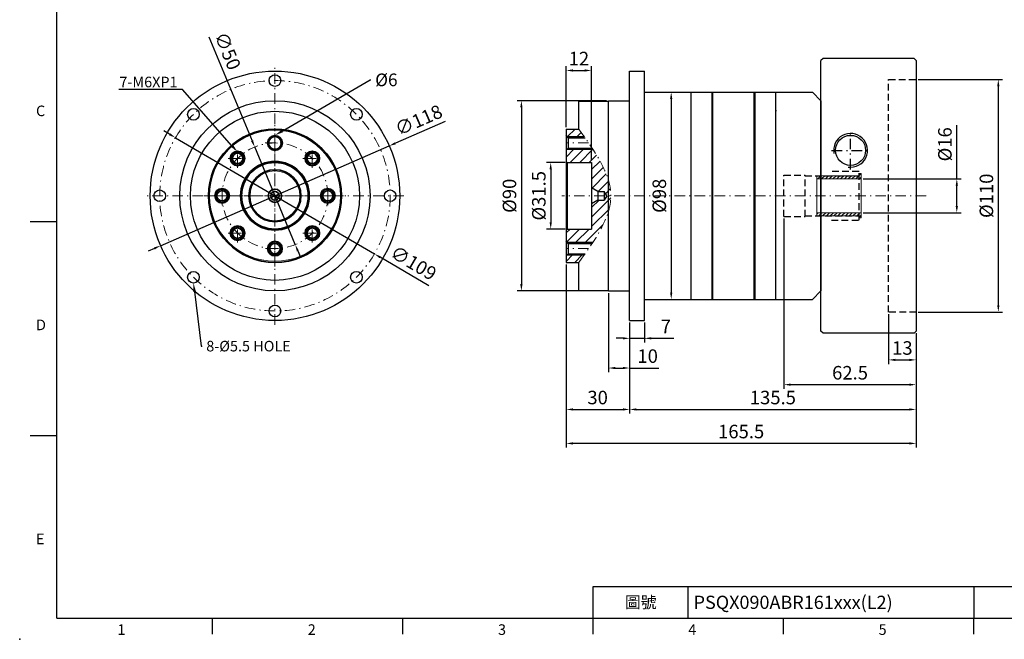
# Model space of a CAD drawing. Units: millimetres. Extents: x 0 to 1520, y 0 to 500.
# Drawn here: x 803 to 1269, y 0 to 293 of the extents above; entities that cross this region are included whole.
import ezdxf
from ezdxf import colors
from ezdxf.entities.mleader import LeaderData, LeaderLine
from ezdxf.enums import TextEntityAlignment as Align
from ezdxf.math import Vec2, Vec3

# ---------------------------------------------------------------- set-up
doc = ezdxf.new("R2010")
doc.units = ezdxf.units.MM
for name, pattern in [('CENTER2', [9.5, 5, -2, 0.5, -2]), ('DASHDOT', [18.5, 12, -3, 0.5, -3]), ('HIDDEN2', [4.7625, 3.175, -1.5875])]:
    doc.linetypes.add(name, pattern=pattern)
doc.layers.add('DIM', color=4, linetype='Continuous')
doc.layers.add('中心', color=3, linetype='CENTER2', lineweight=18)
doc.layers.add('標註', color=4, linetype='Continuous', lineweight=18)
doc.styles.add('ATTDEF', font='txt')
doc.styles.add('mytxt', font='txt.shx', dxfattribs={"bigfont": 'chineset.shx'})
doc.dimstyles.new('X1.6', dxfattribs={"dimscale": 1.6, "dimtxt": 4, "dimasz": 2, "dimexe": 1.25, "dimexo": 0.625, "dimgap": 1, "dimtad": 1, "dimdsep": 46, "dimtxsty": 'mytxt', "dimcen": 0, "dimclrd": 4, "dimclre": 4, "dimclrt": 4, "dimazin": 2, "dimtfac": 1, "dimtmove": 0, "dimatfit": 3, "dimfxl": 0, "dimarcsym": 0})

# ---------------------------------------------------------------- blocks, each defined once
blk = doc.blocks.new('*D22')
at = {"layer": 'Defpoints', "color": 0, "linetype": 'ByBlock'}
for p in [(913.97, 232.91), (933.15, 186.73)]:
    blk.add_point(p, dxfattribs=at)
at = {"layer": '標註', "color": 4, "linetype": 'ByBlock', "lineweight": -2}
for p, q in [((892.31, 285.06), (912.74, 235.86)), ((933.15, 186.73), (913.97, 232.91)), ((934.38, 183.78), (935.6, 180.82))]:
    blk.add_line(p, q, dxfattribs=at)
at = {"layer": '標註', "color": 4, "linetype": 'ByBlock'}
for points in [[(913.24, 236.07), (912.25, 235.66), (913.97, 232.91)], [(934.87, 183.98), (933.88, 183.57), (933.15, 186.73)]]:
    blk.add_solid(points, dxfattribs=at)
at = {"layer": '標註', "color": 4, "linetype": 'ByBlock', "insert": (900.43, 278.04), "char_height": 6.4, "attachment_point": 5, "rotation": 292.5521, "style": 'mytxt'}
blk.add_mtext('∅50', dxfattribs=at)
blk = doc.blocks.new('*D23')
at = {"layer": 'Defpoints', "color": 0, "linetype": 'ByBlock'}
for p in [(977.63, 233.42), (869.49, 186.22)]:
    blk.add_point(p, dxfattribs=at)
at = {"layer": '標註', "color": 4, "linetype": 'ByBlock', "lineweight": -2}
for p, q in [((1004.03, 244.94), (980.57, 234.7)), ((869.49, 186.22), (977.63, 233.42)), ((866.55, 184.94), (863.62, 183.66))]:
    blk.add_line(p, q, dxfattribs=at)
at = {"layer": '標註', "color": 4, "linetype": 'ByBlock'}
for points in [[(980.35, 235.19), (980.78, 234.21), (977.63, 233.42)], [(866.34, 185.43), (866.77, 184.45), (869.49, 186.22)]]:
    blk.add_solid(points, dxfattribs=at)
at = {"layer": '標註', "color": 4, "linetype": 'ByBlock', "insert": (991.84, 244.86), "char_height": 6.4, "attachment_point": 5, "rotation": 23.5793, "style": 'mytxt'}
blk.add_mtext('∅118', dxfattribs=at)
blk = doc.blocks.new('*D24')
at = {"layer": 'Defpoints', "color": 0, "linetype": 'ByBlock'}
for p in [(876.5, 237.31), (970.62, 182.32)]:
    blk.add_point(p, dxfattribs=at)
at = {"layer": '標註', "color": 4, "linetype": 'ByBlock', "lineweight": -2}
for p, q in [((873.74, 238.93), (870.98, 240.54)), ((876.5, 237.31), (970.62, 182.32)), ((996.4, 167.26), (973.38, 180.71))]:
    blk.add_line(p, q, dxfattribs=at)
at = {"layer": '標註', "color": 4, "linetype": 'ByBlock'}
for points in [[(874.01, 239.39), (873.47, 238.47), (876.5, 237.31)], [(973.65, 181.17), (973.11, 180.25), (970.62, 182.32)]]:
    blk.add_solid(points, dxfattribs=at)
at = {"layer": '標註', "color": 4, "linetype": 'ByBlock', "insert": (988.69, 177.32), "char_height": 6.4, "attachment_point": 5, "rotation": 329.7031, "style": 'mytxt'}
blk.add_mtext('∅109', dxfattribs=at)
blk = doc.blocks.new('*D25')
at = {"layer": 'Defpoints', "color": 0, "linetype": 'ByBlock'}
for p in [(1061.82, 225.57), (1053.99, 194.07), (1061.82, 194.07)]:
    blk.add_point(p, dxfattribs=at)
at = {"layer": '標註', "color": 4, "linetype": 'ByBlock', "lineweight": -2}
for p, q in [((1060.82, 225.57), (1051.99, 225.57)), ((1053.99, 222.37), (1053.99, 197.27)), ((1060.82, 194.07), (1051.99, 194.07))]:
    blk.add_line(p, q, dxfattribs=at)
at = {"layer": '標註', "color": 4, "linetype": 'ByBlock'}
for points in [[(1053.46, 222.37), (1054.53, 222.37), (1053.99, 225.57)], [(1053.46, 197.27), (1054.53, 197.27), (1053.99, 194.07)]]:
    blk.add_solid(points, dxfattribs=at)
at = {"layer": '標註', "color": 4, "linetype": 'ByBlock', "insert": (1049.19, 209.82), "char_height": 6.4, "attachment_point": 5, "rotation": 90, "style": 'mytxt'}
blk.add_mtext('%%C31.5', dxfattribs=at)
blk = doc.blocks.new('*D26')
at = {"layer": 'Defpoints', "color": 0, "linetype": 'ByBlock'}
for p in [(1081.32, 254.82), (1040.12, 164.82), (1081.32, 164.82)]:
    blk.add_point(p, dxfattribs=at)
at = {"layer": '標註', "color": 4, "linetype": 'ByBlock', "lineweight": -2}
for p, q in [((1080.32, 254.82), (1038.12, 254.82)), ((1040.12, 251.62), (1040.12, 168.02)), ((1080.32, 164.82), (1038.12, 164.82))]:
    blk.add_line(p, q, dxfattribs=at)
at = {"layer": '標註', "color": 4, "linetype": 'ByBlock'}
for points in [[(1039.59, 251.62), (1040.65, 251.62), (1040.12, 254.82)], [(1039.59, 168.02), (1040.65, 168.02), (1040.12, 164.82)]]:
    blk.add_solid(points, dxfattribs=at)
at = {"layer": '標註', "color": 4, "linetype": 'ByBlock', "insert": (1035.32, 209.82), "char_height": 6.4, "attachment_point": 5, "rotation": 90, "style": 'mytxt'}
blk.add_mtext('%%C90', dxfattribs=at)
blk = doc.blocks.new('*D27')
at = {"layer": 'Defpoints', "color": 0, "linetype": 'ByBlock'}
for p in [(1109.32, 258.82), (1109.32, 160.82), (1110.98, 160.82)]:
    blk.add_point(p, dxfattribs=at)
at = {"layer": '標註', "color": 4, "linetype": 'ByBlock', "lineweight": -2}
for p, q in [((1110.32, 258.82), (1112.98, 258.82)), ((1110.98, 255.62), (1110.98, 164.02)), ((1110.32, 160.82), (1112.98, 160.82))]:
    blk.add_line(p, q, dxfattribs=at)
at = {"layer": '標註', "color": 4, "linetype": 'ByBlock'}
for points in [[(1110.45, 255.62), (1111.51, 255.62), (1110.98, 258.82)], [(1110.45, 164.02), (1111.51, 164.02), (1110.98, 160.82)]]:
    blk.add_solid(points, dxfattribs=at)
at = {"layer": '標註', "color": 4, "linetype": 'ByBlock', "insert": (1106.18, 209.82), "char_height": 6.4, "attachment_point": 5, "rotation": 90, "style": 'mytxt'}
blk.add_mtext('%%C98', dxfattribs=at)
blk = doc.blocks.new('*D28')
at = {"layer": 'Defpoints', "color": 0, "linetype": 'ByBlock'}
for p in [(1073.32, 269.11), (1061.32, 241.32), (1073.32, 225.57)]:
    blk.add_point(p, dxfattribs=at)
at = {"layer": '標註', "color": 4, "linetype": 'ByBlock', "lineweight": -2}
for p, q in [((1061.32, 242.32), (1061.32, 271.11)), ((1073.32, 226.57), (1073.32, 271.11)), ((1064.52, 269.11), (1070.12, 269.11))]:
    blk.add_line(p, q, dxfattribs=at)
at = {"layer": '標註', "color": 4, "linetype": 'ByBlock'}
for points in [[(1064.52, 269.64), (1064.52, 268.57), (1061.32, 269.11)], [(1070.12, 269.64), (1070.12, 268.57), (1073.32, 269.11)]]:
    blk.add_solid(points, dxfattribs=at)
at = {"layer": '標註', "color": 4, "linetype": 'ByBlock', "insert": (1067.32, 273.91), "char_height": 6.4, "attachment_point": 5, "style": 'mytxt'}
blk.add_mtext('12', dxfattribs=at)
blk = doc.blocks.new('*D29')
at = {"layer": 'Defpoints', "color": 0, "linetype": 'ByBlock'}
for p in [(1061.32, 178.32), (1091.32, 150.82), (1091.32, 108.75)]:
    blk.add_point(p, dxfattribs=at)
at = {"layer": '標註', "color": 4, "linetype": 'ByBlock', "lineweight": -2}
for p, q in [((1061.32, 177.32), (1061.32, 106.75)), ((1091.32, 149.82), (1091.32, 106.75)), ((1064.52, 108.75), (1088.12, 108.75))]:
    blk.add_line(p, q, dxfattribs=at)
at = {"layer": '標註', "color": 4, "linetype": 'ByBlock'}
for points in [[(1064.52, 109.28), (1064.52, 108.21), (1061.32, 108.75)], [(1088.12, 109.28), (1088.12, 108.21), (1091.32, 108.75)]]:
    blk.add_solid(points, dxfattribs=at)
at = {"layer": '標註', "color": 4, "linetype": 'ByBlock', "insert": (1076.18, 113.55), "char_height": 6.4, "attachment_point": 5, "style": 'mytxt'}
blk.add_mtext('30', dxfattribs=at)
blk = doc.blocks.new('*D30')
at = {"layer": 'Defpoints', "color": 0, "linetype": 'ByBlock'}
for p in [(1091.32, 150.82), (1098.32, 150.82), (1098.32, 142.39)]:
    blk.add_point(p, dxfattribs=at)
at = {"layer": '標註', "color": 4, "linetype": 'ByBlock', "lineweight": -2}
for p, q in [((1091.32, 149.82), (1091.32, 140.39)), ((1098.32, 149.82), (1098.32, 140.39)), ((1088.12, 142.39), (1084.92, 142.39)), ((1091.32, 142.39), (1098.32, 142.39)), ((1101.52, 142.39), (1112.19, 142.39))]:
    blk.add_line(p, q, dxfattribs=at)
at = {"layer": '標註', "color": 4, "linetype": 'ByBlock'}
for points in [[(1088.12, 142.93), (1088.12, 141.86), (1091.32, 142.39)], [(1101.52, 142.93), (1101.52, 141.86), (1098.32, 142.39)]]:
    blk.add_solid(points, dxfattribs=at)
at = {"layer": '標註', "color": 4, "linetype": 'ByBlock', "insert": (1108.45, 147.19), "char_height": 6.4, "attachment_point": 5, "style": 'mytxt'}
blk.add_mtext('7', dxfattribs=at)
blk = doc.blocks.new('*D31')
at = {"layer": 'Defpoints', "color": 0, "linetype": 'ByBlock'}
for p in [(1081.32, 164.82), (1091.32, 150.82), (1091.32, 128.34)]:
    blk.add_point(p, dxfattribs=at)
at = {"layer": '標註', "color": 4, "linetype": 'ByBlock', "lineweight": -2}
for p, q in [((1081.32, 163.82), (1081.32, 126.34)), ((1091.32, 149.82), (1091.32, 126.34)), ((1084.52, 128.34), (1088.12, 128.34)), ((1091.32, 128.34), (1105.19, 128.34))]:
    blk.add_line(p, q, dxfattribs=at)
at = {"layer": '標註', "color": 4, "linetype": 'ByBlock'}
for points in [[(1084.52, 128.88), (1084.52, 127.81), (1081.32, 128.34)], [(1088.12, 128.88), (1088.12, 127.81), (1091.32, 128.34)]]:
    blk.add_solid(points, dxfattribs=at)
at = {"layer": '標註', "color": 4, "linetype": 'ByBlock', "insert": (1099.85, 133.14), "char_height": 6.4, "attachment_point": 5, "style": 'mytxt'}
blk.add_mtext('10', dxfattribs=at)
blk = doc.blocks.new('*D32')
at = {"layer": 'Defpoints', "color": 0, "linetype": 'ByBlock'}
for p in [(1213.82, 154.82), (1226.82, 145.82), (1226.82, 132.19)]:
    blk.add_point(p, dxfattribs=at)
at = {"layer": '標註', "color": 4, "linetype": 'ByBlock', "lineweight": -2}
for p, q in [((1213.82, 153.82), (1213.82, 130.19)), ((1226.82, 144.82), (1226.82, 130.19)), ((1217.02, 132.19), (1223.62, 132.19))]:
    blk.add_line(p, q, dxfattribs=at)
at = {"layer": '標註', "color": 4, "linetype": 'ByBlock'}
for points in [[(1217.02, 132.72), (1217.02, 131.65), (1213.82, 132.19)], [(1223.62, 132.72), (1223.62, 131.65), (1226.82, 132.19)]]:
    blk.add_solid(points, dxfattribs=at)
at = {"layer": '標註', "color": 4, "linetype": 'ByBlock', "insert": (1220.32, 136.99), "char_height": 6.4, "attachment_point": 5, "style": 'mytxt'}
blk.add_mtext('13', dxfattribs=at)
blk = doc.blocks.new('*D33')
at = {"layer": 'Defpoints', "color": 0, "linetype": 'ByBlock'}
for p in [(1164.32, 200.07), (1226.82, 145.82), (1226.82, 120.47)]:
    blk.add_point(p, dxfattribs=at)
at = {"layer": '標註', "color": 4, "linetype": 'ByBlock', "lineweight": -2}
for p, q in [((1164.32, 199.07), (1164.32, 118.47)), ((1226.82, 144.82), (1226.82, 118.47)), ((1167.52, 120.47), (1223.62, 120.47))]:
    blk.add_line(p, q, dxfattribs=at)
at = {"layer": '標註', "color": 4, "linetype": 'ByBlock'}
for points in [[(1167.52, 121), (1167.52, 119.93), (1164.32, 120.47)], [(1223.62, 121), (1223.62, 119.93), (1226.82, 120.47)]]:
    blk.add_solid(points, dxfattribs=at)
at = {"layer": '標註', "color": 4, "linetype": 'ByBlock', "insert": (1195.57, 125.27), "char_height": 6.4, "attachment_point": 5, "style": 'mytxt'}
blk.add_mtext('62.5', dxfattribs=at)
blk = doc.blocks.new('*D34')
at = {"layer": 'Defpoints', "color": 0, "linetype": 'ByBlock'}
for p in [(1091.32, 150.82), (1226.82, 145.82), (1226.82, 108.75)]:
    blk.add_point(p, dxfattribs=at)
at = {"layer": '標註', "color": 4, "linetype": 'ByBlock', "lineweight": -2}
for p, q in [((1091.32, 149.82), (1091.32, 106.75)), ((1226.82, 144.82), (1226.82, 106.75)), ((1094.52, 108.75), (1223.62, 108.75))]:
    blk.add_line(p, q, dxfattribs=at)
at = {"layer": '標註', "color": 4, "linetype": 'ByBlock'}
for points in [[(1094.52, 109.28), (1094.52, 108.21), (1091.32, 108.75)], [(1223.62, 109.28), (1223.62, 108.21), (1226.82, 108.75)]]:
    blk.add_solid(points, dxfattribs=at)
at = {"layer": '標註', "color": 4, "linetype": 'ByBlock', "insert": (1159.07, 113.55), "char_height": 6.4, "attachment_point": 5, "style": 'mytxt'}
blk.add_mtext('135.5', dxfattribs=at)
blk = doc.blocks.new('*D35')
at = {"layer": 'Defpoints', "color": 0, "linetype": 'ByBlock'}
for p in [(1061.32, 178.32), (1226.82, 145.82), (1061.32, 92.67)]:
    blk.add_point(p, dxfattribs=at)
at = {"layer": '標註', "color": 4, "linetype": 'ByBlock', "lineweight": -2}
for p, q in [((1061.32, 177.32), (1061.32, 90.67)), ((1226.82, 144.82), (1226.82, 90.67)), ((1223.62, 92.67), (1064.52, 92.67))]:
    blk.add_line(p, q, dxfattribs=at)
at = {"layer": '標註', "color": 4, "linetype": 'ByBlock'}
for points in [[(1064.52, 93.2), (1064.52, 92.14), (1061.32, 92.67)], [(1223.62, 93.2), (1223.62, 92.14), (1226.82, 92.67)]]:
    blk.add_solid(points, dxfattribs=at)
at = {"layer": '標註', "color": 4, "linetype": 'ByBlock', "insert": (1144.07, 97.47), "char_height": 6.4, "attachment_point": 5, "style": 'mytxt'}
blk.add_mtext('165.5', dxfattribs=at)
blk = doc.blocks.new('*D21')
at = {"layer": 'Defpoints', "color": 0, "linetype": 'ByBlock'}
for p in [(1200.82, 217.82), (1200.82, 201.82), (1246.06, 201.82)]:
    blk.add_point(p, dxfattribs=at)
at = {"layer": '標註', "color": 4, "linetype": 'ByBlock', "lineweight": -2}
for p, q in [((1246.06, 217.82), (1246.06, 243.24)), ((1201.82, 217.82), (1248.06, 217.82)), ((1246.06, 205.02), (1246.06, 214.62)), ((1201.82, 201.82), (1248.06, 201.82))]:
    blk.add_line(p, q, dxfattribs=at)
at = {"layer": '標註', "color": 4, "linetype": 'ByBlock'}
for points in [[(1245.53, 214.62), (1246.6, 214.62), (1246.06, 217.82)], [(1245.53, 205.02), (1246.6, 205.02), (1246.06, 201.82)]]:
    blk.add_solid(points, dxfattribs=at)
at = {"layer": '標註', "color": 4, "linetype": 'ByBlock', "insert": (1241.26, 234.17), "char_height": 6.4, "attachment_point": 5, "rotation": 90, "style": 'mytxt'}
blk.add_mtext('%%C16', dxfattribs=at)
blk = doc.blocks.new('*D36')
at = {"layer": 'Defpoints', "color": 0, "linetype": 'ByBlock'}
for p in [(1226.82, 264.82), (1226.82, 154.82), (1265.7, 154.82)]:
    blk.add_point(p, dxfattribs=at)
at = {"layer": '標註', "color": 4, "linetype": 'ByBlock', "lineweight": -2}
for p, q in [((1227.82, 264.82), (1267.7, 264.82)), ((1265.7, 261.62), (1265.7, 158.02)), ((1227.82, 154.82), (1267.7, 154.82))]:
    blk.add_line(p, q, dxfattribs=at)
at = {"layer": '標註', "color": 4, "linetype": 'ByBlock'}
for points in [[(1265.17, 261.62), (1266.23, 261.62), (1265.7, 264.82)], [(1265.17, 158.02), (1266.23, 158.02), (1265.7, 154.82)]]:
    blk.add_solid(points, dxfattribs=at)
at = {"layer": '標註', "color": 4, "linetype": 'ByBlock', "insert": (1260.9, 209.82), "char_height": 6.4, "attachment_point": 5, "rotation": 90, "style": 'mytxt'}
blk.add_mtext('%%C110', dxfattribs=at)
blk = doc.blocks.new('19-16')
at = {"layer": '標註'}
h = blk.add_hatch(dxfattribs=at)
h.set_pattern_fill('ANSI31', scale=0.4, angle=180)
h.set_pattern_definition([(225, (1370.5513, 2459.1443), (0.8980256, -0.8980256), [])])
h.paths.add_polyline_path([(981.61, 364.11), (981.61, 363.11), (982.61, 363.11), (982.61, 365.61), (961.61, 365.61), (961.61, 364.11)])
h.paths.add_polyline_path([(961.61, 383.11), (961.61, 381.61), (982.61, 381.61), (982.61, 384.11), (981.61, 384.11), (981.61, 383.11)])
at = {"layer": '標註', "color": 7}
for p, q in [((981.61, 383.11), (961.61, 383.11)), ((961.61, 364.11), (961.61, 383.11)), ((982.61, 384.11), (981.61, 384.11)), ((981.61, 383.11), (981.61, 384.11)), ((982.61, 363.11), (982.61, 384.11)), ((982.61, 381.61), (961.61, 381.61)), ((982.61, 365.61), (961.61, 365.61)), ((981.61, 364.11), (961.61, 364.11)), ((981.61, 363.11), (981.61, 364.11)), ((982.61, 363.11), (981.61, 363.11))]:
    blk.add_line(p, q, dxfattribs=at)
blk = doc.blocks.new('GJA420')
at = {"color": 0}
for p, q in [((0, 0), (0, 192)), ((0, 75), (-5, 75)), ((0, 34.5), (-5, 34.5)), ((101.5, 6), (275, 6)), ((101.5, 0), (101.5, 6)), ((119.5, 0), (119.5, 6)), ((173.5, 6), (173.5, 0)), ((173.5, 6), (173.5, 0)), ((0, 0), (275, 0)), ((29.5, -3), (29.5, 0)), ((65.5, -3), (65.5, 0)), ((101.5, -3), (101.5, 0)), ((137.5, -3), (137.5, 0)), ((173.5, -3), (173.5, 0))]:
    blk.add_line(p, q, dxfattribs=at)
blk.add_point((-7, -4), dxfattribs=at)
for s, p in [('C', (-3.91, 95)), ('D', (-3.91, 54.5)), ('E', (-3.91, 14)), ('1', (11.5, -3.16)), ('2', (47.5, -3.16)), ('3', (83.5, -3.16)), ('4', (119.5, -3.16)), ('5', (155.5, -3.16))]:
    blk.add_text(s, height=2, dxfattribs=at).set_placement(p)
at = {"color": 0, "insert": (110.5, 3), "char_height": 2.2, "width": 7, "attachment_point": 5}
blk.add_mtext('\\f標楷體|b0|i0|c136|p65;圖號', dxfattribs=at)
at = {"color": 4, "style": 'ATTDEF'}
blk.add_attdef('料號', text='', height=2.5, dxfattribs=at).set_placement((120.5, 3), align=Align.MIDDLE_LEFT)
for tag, p in [('比例', (200.5, 3)), ('版本', (236.5, 3))]:
    blk.add_attdef(tag, text='', height=2.5, dxfattribs=at).set_placement(p, align=Align.MIDDLE_CENTER)

msp = doc.modelspace()

# ---------------------------------------------------------------- hatches: boundary and pattern name
at = {"layer": 'DIM'}
h = msp.add_hatch(dxfattribs=at)
h.set_pattern_fill('ANSI31', color=256, angle=180)
h.set_pattern_definition([(225, (1182.8413, 403.5642), (2.245064, -2.245064), [])])
h.paths.add_polyline_path([(1089.605, 233.37), (1093.938, 233.37), (1093.938, 230.37), (1089.605, 230.37)], flags=24)
h.paths.add_polyline_path([(1098.958, 233.37), (1105.291, 233.37), (1105.291, 230.37), (1098.958, 230.37)], flags=24)
h.paths.add_polyline_path([(1067.83, 240.611), (1067.321, 241.319), (1061.321, 241.319), (1061.321, 238.277), (1061.78, 237.819), (1069.828, 237.819), (1069.352, 238.487), (1068.846, 239.195), (1068.339, 239.903)])
h.paths.add_polyline_path([(1082.42, 209.819), (1082.42, 210.173), (1082.397, 210.88), (1082.353, 211.588), (1082.286, 212.296), (1082.199, 213.004), (1082.091, 213.712), (1081.963, 214.42), (1081.816, 215.128), (1081.649, 215.835), (1081.464, 216.543), (1081.261, 217.251), (1081.04, 217.959), (1080.803, 218.667), (1080.549, 219.375), (1080.279, 220.083), (1079.994, 220.791), (1079.693, 221.498), (1079.379, 222.206), (1079.05, 222.914), (1078.708, 223.622), (1078.354, 224.33), (1077.987, 225.038), (1077.608, 225.746), (1077.218, 226.453), (1076.817, 227.161), (1076.405, 227.869), (1075.984, 228.577), (1075.554, 229.285), (1075.115, 229.993), (1074.668, 230.701), (1074.213, 231.409), (1073.945, 231.819), (1061.78, 231.819), (1061.321, 231.36), (1061.321, 226.069), (1061.821, 225.569), (1073.321, 225.569), (1073.321, 213.551), (1076.321, 211.819), (1079.321, 211.819), (1080.476, 209.819)])
h.paths.add_polyline_path([(1073.945, 187.819), (1074.213, 188.229), (1074.668, 188.937), (1075.115, 189.644), (1075.554, 190.352), (1075.984, 191.06), (1076.405, 191.768), (1076.817, 192.476), (1077.218, 193.184), (1077.608, 193.892), (1077.987, 194.6), (1078.354, 195.307), (1078.708, 196.015), (1079.05, 196.723), (1079.379, 197.431), (1079.693, 198.139), (1079.994, 198.847), (1080.279, 199.555), (1080.549, 200.262), (1080.803, 200.97), (1081.04, 201.678), (1081.261, 202.386), (1081.464, 203.094), (1081.649, 203.802), (1081.816, 204.51), (1081.963, 205.218), (1082.091, 205.925), (1082.199, 206.633), (1082.286, 207.341), (1082.353, 208.049), (1082.397, 208.757), (1082.42, 209.465), (1082.42, 209.819), (1080.476, 209.819), (1079.321, 207.819), (1076.321, 207.819), (1073.321, 206.087), (1073.321, 194.069), (1061.821, 194.069), (1061.321, 193.569), (1061.321, 188.277), (1061.78, 187.819)])
h.paths.add_polyline_path([(1069.352, 181.15), (1069.828, 181.819), (1061.78, 181.819), (1061.321, 181.36), (1061.321, 178.319), (1067.321, 178.319), (1067.83, 179.027), (1068.339, 179.734), (1068.846, 180.442)])

# ---------------------------------------------------------------- linework, layer by layer
at = {"color": 0, "linetype": 'Continuous'}
for p, q in [((1182.821, 274.819), (1181.821, 273.819)), ((1225.821, 274.819), (1182.821, 274.819)), ((1226.821, 273.819), (1225.821, 274.819)), ((1181.821, 145.819), (1181.821, 273.819)), ((1226.821, 273.819), (1226.821, 145.819)), ((1181.821, 165.819), (1181.821, 253.819)), ((1182.821, 144.819), (1181.821, 145.819)), ((1225.821, 144.819), (1182.821, 144.819)), ((1226.821, 145.819), (1225.821, 144.819))]:
    msp.add_line(p, q, dxfattribs=at)
at = {"color": 0, "lineweight": 25}
for p, q in [((1091.321, 150.819), (1091.321, 268.819)), ((1091.321, 268.819), (1098.321, 268.819)), ((1098.321, 150.819), (1098.321, 268.819)), ((1098.321, 258.819), (1120.321, 258.819)), ((1120.321, 258.819), (1120.321, 160.819)), ((1120.321, 258.819), (1160.321, 258.819)), ((1130.121, 258.819), (1130.121, 160.819)), ((1130.521, 258.819), (1130.521, 160.819)), ((1150.121, 258.819), (1150.121, 160.819)), ((1150.521, 258.819), (1150.521, 160.819)), ((1160.321, 258.819), (1160.321, 160.819)), ((1160.321, 258.819), (1177.821, 258.819)), ((1181.821, 254.819), (1177.821, 258.819)), ((1067.321, 241.319), (1067.321, 254.569)), ((1067.321, 254.569), (1081.321, 254.569)), ((1081.321, 164.819), (1081.321, 254.819)), ((1081.321, 254.819), (1091.321, 254.819)), ((1061.321, 241.319), (1061.321, 178.319)), ((1061.321, 241.319), (1067.321, 241.319)), ((1062.321, 237.277), (1061.321, 238.277)), ((1062.321, 237.277), (1062.321, 233.64)), ((1062.321, 237.277), (1070.212, 237.277)), ((1062.321, 233.64), (1062.321, 232.36)), ((1062.321, 232.36), (1061.321, 231.36)), ((1062.321, 232.36), (1073.59, 232.36)), ((1061.821, 225.569), (1061.321, 226.069)), ((1061.821, 225.569), (1061.821, 194.069)), ((1061.821, 225.569), (1073.321, 225.569)), ((1073.321, 225.569), (1073.321, 222.119)), ((1073.321, 222.119), (1073.321, 197.519)), ((1076.321, 211.819), (1073.321, 213.551)), ((1076.321, 211.819), (1076.321, 207.819)), ((1076.321, 211.819), (1079.321, 211.819)), ((1079.321, 211.819), (1079.321, 207.819)), ((1080.476, 209.819), (1079.321, 211.819)), ((1080.476, 209.819), (1079.321, 207.819)), ((1076.321, 207.819), (1073.321, 206.087)), ((1076.321, 207.819), (1079.321, 207.819)), ((1073.321, 197.519), (1073.321, 194.069)), ((1061.821, 194.069), (1061.321, 193.569)), ((1061.821, 194.069), (1073.321, 194.069)), ((1062.321, 187.277), (1061.321, 188.277)), ((1062.321, 187.277), (1062.321, 183.64)), ((1062.321, 187.277), (1073.59, 187.277)), ((1062.321, 182.36), (1061.321, 181.36)), ((1062.321, 183.64), (1062.321, 182.36)), ((1062.321, 182.36), (1070.212, 182.36)), ((1061.321, 178.319), (1067.321, 178.319)), ((1067.321, 165.069), (1067.321, 178.319)), ((1067.321, 165.069), (1081.321, 165.069)), ((1081.321, 164.819), (1091.321, 164.819)), ((1181.821, 164.819), (1177.821, 160.819)), ((1098.321, 160.819), (1120.321, 160.819)), ((1120.321, 160.819), (1160.321, 160.819)), ((1160.321, 160.819), (1177.821, 160.819)), ((1091.321, 150.819), (1098.321, 150.819))]:
    msp.add_line(p, q, dxfattribs=at)
at = {"color": 1, "linetype": 'HIDDEN2'}
for p, q in [((1213.821, 154.819), (1213.821, 264.819)), ((1213.821, 264.819), (1226.821, 264.819)), ((1164.321, 219.569), (1174.321, 219.569)), ((1164.321, 200.069), (1164.321, 219.569)), ((1174.321, 200.069), (1174.321, 219.569)), ((1174.321, 219.319), (1199.821, 219.319)), ((1199.821, 221.319), (1186.821, 221.319)), ((1199.821, 198.319), (1199.821, 221.319)), ((1174.321, 200.319), (1199.821, 200.319)), ((1164.321, 200.069), (1174.321, 200.069)), ((1186.821, 198.319), (1199.821, 198.319)), ((1226.821, 154.819), (1213.821, 154.819))]:
    msp.add_line(p, q, dxfattribs=at)
at = {"color": 0}
for p, q in [((1181.821, 160.819), (1181.821, 258.819)), ((1181.821, 254.819), (1181.821, 164.819))]:
    msp.add_line(p, q, dxfattribs=at)
msp.add_line((1181.821, 254.819), (1181.821, 164.819))
at = {"color": 62}
for p, q in [((1160.321, 250.319), (1160.821, 249.819)), ((1181.821, 233.319), (1181.821, 186.319))]:
    msp.add_line(p, q, dxfattribs=at)
at = {"color": 0, "linetype": 'CENTER2'}
for p, q in [((1195.821, 222.319), (1195.821, 240.319)), ((1186.821, 231.319), (1204.821, 231.319))]:
    msp.add_line(p, q, dxfattribs=at)
at = {"color": 0, "linetype": 'DASHDOT', "lineweight": 13, "ltscale": 0.224802}
msp.add_line((923.56, 180.323), (923.56, 189.315), dxfattribs=at)
at = {"color": 0, "linetype": 'DASHDOT', "lineweight": 13, "ltscale": 0.159802}
for p, q in [((923.56, 181.623), (923.56, 188.015)), ((920.364, 184.819), (926.756, 184.819))]:
    msp.add_line(p, q, dxfattribs=at)
at = {"color": 0, "lineweight": 25}
for centre, radius in [((923.56, 209.819), 59), ((923.56, 264.319), 2.75), ((923.56, 209.819), 45), ((885.023, 248.356), 2.75), ((923.56, 209.819), 40), ((962.097, 248.356), 2.75), ((869.06, 209.819), 2.75), ((978.06, 209.819), 2.75), ((885.023, 171.281), 2.75), ((962.097, 171.281), 2.75), ((923.56, 155.319), 2.75)]:
    msp.add_circle(centre, radius, dxfattribs=at)
at = {"color": 0, "lineweight": 35}
for centre, radius in [((923.56, 209.819), 31.5), ((923.56, 234.819), 3.5), ((923.56, 234.819), 3), ((905.882, 227.496), 3.458), ((905.882, 227.496), 2.458), ((941.238, 227.496), 3.458), ((941.238, 227.496), 2.458), ((923.56, 209.819), 16.25), ((923.56, 209.819), 15.75), ((923.56, 209.819), 12.3), ((898.56, 209.819), 3.458), ((898.56, 209.819), 2.458), ((923.56, 209.819), 3.155), ((923.56, 209.819), 2), ((948.56, 209.819), 3.458), ((948.56, 209.819), 2.458), ((905.882, 192.141), 3.458), ((941.238, 192.141), 3.458), ((905.882, 192.141), 2.458), ((941.238, 192.141), 2.458), ((923.56, 184.819), 3.458), ((923.56, 184.819), 2.458)]:
    msp.add_circle(centre, radius, dxfattribs=at)
at = {"color": 0, "lineweight": 13}
for centre, radius in [((923.56, 209.819), 31), ((905.882, 227.496), 3), ((905.882, 227.496), 3), ((941.238, 227.496), 3), ((941.238, 227.496), 3), ((923.56, 209.819), 11.8), ((898.56, 209.819), 3), ((898.56, 209.819), 3), ((948.56, 209.819), 3), ((948.56, 209.819), 3), ((905.882, 192.141), 3), ((905.882, 192.141), 3), ((941.238, 192.141), 3), ((941.238, 192.141), 3), ((923.56, 184.819), 3), ((923.56, 184.819), 3)]:
    msp.add_circle(centre, radius, dxfattribs=at)
at = {"color": 0}
msp.add_circle((1195.821, 231.319), 7.1, dxfattribs=at)
msp.add_arc((1195.821, 231.319), 8, 262.13765, 190.72067, dxfattribs=at)
at = {"layer": 'DIM'}
for p, q in [((1061.78, 237.819), (1069.828, 237.819)), ((1061.78, 231.819), (1073.946, 231.819)), ((1061.78, 187.819), (1073.946, 187.819)), ((1061.78, 181.819), (1069.828, 181.819))]:
    msp.add_line(p, q, dxfattribs=at)
at = {"layer": '中心'}
for p, q in [((923.56, 148.819), (923.56, 270.819)), ((923.56, 176.319), (923.56, 243.319)), ((923.56, 230.269), (923.56, 239.369)), ((919.01, 234.819), (928.11, 234.819)), ((905.882, 223), (905.882, 231.992)), ((905.882, 224.3), (905.882, 230.692)), ((941.238, 223), (941.238, 231.992)), ((941.238, 224.3), (941.238, 230.692)), ((901.386, 227.496), (910.378, 227.496)), ((902.686, 227.496), (909.078, 227.496)), ((936.742, 227.496), (945.734, 227.496)), ((938.042, 227.496), (944.434, 227.496)), ((898.56, 205.323), (898.56, 214.315)), ((948.56, 205.323), (948.56, 214.315)), ((984.56, 209.819), (862.56, 209.819)), ((890.06, 209.819), (957.06, 209.819)), ((894.064, 209.819), (903.056, 209.819)), ((895.364, 209.819), (901.756, 209.819)), ((898.56, 206.623), (898.56, 213.015)), ((944.064, 209.819), (953.056, 209.819)), ((945.364, 209.819), (951.756, 209.819)), ((948.56, 206.623), (948.56, 213.015)), ((1231.534, 209.819), (1059.321, 209.819)), ((905.882, 187.645), (905.882, 196.637)), ((941.238, 187.645), (941.238, 196.637)), ((901.386, 192.141), (910.378, 192.141)), ((902.686, 192.141), (909.078, 192.141)), ((905.882, 188.945), (905.882, 195.337)), ((936.742, 192.141), (945.734, 192.141)), ((938.042, 192.141), (944.434, 192.141)), ((941.238, 188.945), (941.238, 195.337)), ((919.064, 184.819), (928.056, 184.819))]:
    msp.add_line(p, q, dxfattribs=at)
at = {"layer": '中心', "color": 3}
for p, q in [((1071.929, 234.819), (1061.321, 234.819)), ((1071.929, 184.819), (1061.321, 184.819))]:
    msp.add_line(p, q, dxfattribs=at)
at = {"layer": '中心'}
for radius in [54.5, 25]:
    msp.add_circle((923.56, 209.819), radius, dxfattribs=at)
at = {"layer": '中心', "color": 3}
msp.add_spline([(1067.321, 178.319), (1082.423, 209.819), (1067.321, 241.319)], degree=3, dxfattribs=at)
at = {"layer": '標註', "color": 0, "linetype": 'ByBlock'}
msp.add_line((1181.821, 258.819), (1181.821, 160.819), dxfattribs=at)

# ---------------------------------------------------------------- block references
at = {"layer": 'DIM', "color": 3, "linetype": 'ByBlock'}
ref = msp.add_blockref('GJA420', (820.329, 10), dxfattribs=dict(at, xscale=2.5, yscale=2.5, zscale=2.5))
ref.add_attrib('料號', 'PSQX090ABR161xxx(L2)', dxfattribs={"layer": '0', "color": 4, "height": 6.25, "style": 'ATTDEF'}).set_placement((1121.579, 17.5), align=Align.MIDDLE_LEFT)
at = {"layer": '標註', "color": 0, "linetype": 'ByBlock'}
msp.add_blockref('19-16', (218.214, -163.787), dxfattribs=at)

# ---------------------------------------------------------------- dimensions: what is measured, and where the dimension line sits
at = {"layer": '標註', "color": 4, "linetype": 'ByBlock'}
dim = msp.add_diameter_dim_2p(p1=(933.148, 186.73), p2=(913.972, 232.907), dimstyle='X1.6', dxfattribs=at)
dim.commit()
dim.dimension.update_dxf_attribs({"geometry": '*D22', "text_midpoint": (895.994, 276.198), "dimtype": 163})
for base, p1, p2, picture, middle in [((1073.321, 269.107), (1061.321, 241.319), (1073.321, 225.569), '*D28', (1067.321, 273.907)), ((1226.821, 120.467), (1164.321, 200.069), (1226.821, 145.819), '*D33', (1195.571, 125.267)), ((1061.321, 92.669), (1226.821, 145.819), (1061.321, 178.319), '*D35', (1144.071, 97.469)), ((1091.321, 128.345), (1081.321, 164.819), (1091.321, 150.819), '*D31', (1099.855, 133.145)), ((1226.821, 132.186), (1213.821, 154.819), (1226.821, 145.819), '*D32', (1220.321, 136.986)), ((1098.321, 142.392), (1091.321, 150.819), (1098.321, 150.819), '*D30', (1108.455, 147.192)), ((1226.821, 108.748), (1091.321, 150.819), (1226.821, 145.819), '*D34', (1159.071, 113.548))]:
    dim = msp.add_linear_dim(base=base, p1=p1, p2=p2, dimstyle='X1.6', dxfattribs=at)
    dim.commit()
    dim.dimension.update_dxf_attribs({"geometry": picture, "text_midpoint": middle})
for base, p1, p2, picture, middle in [((1265.699, 154.819), (1226.821, 264.819), (1226.821, 154.819), '*D36', (1260.899, 209.819)), ((1110.979, 160.819), (1109.321, 258.819), (1109.321, 160.819), '*D27', (1106.179, 209.819)), ((1040.119, 164.819), (1081.321, 254.819), (1081.321, 164.819), '*D26', (1035.319, 209.819)), ((1053.995, 194.069), (1061.821, 225.569), (1061.821, 194.069), '*D25', (1049.195, 209.819))]:
    dim = msp.add_linear_dim(base=base, p1=p1, p2=p2, angle=90, text='%%C<>', dimstyle='X1.6', dxfattribs=at)
    dim.commit()
    dim.dimension.update_dxf_attribs({"geometry": picture, "text_midpoint": middle})
for p1, p2, picture, middle in [((869.486, 186.218), (977.634, 233.42), '*D23', (991.844, 244.859)), ((876.504, 237.313), (970.617, 182.324), '*D24', (988.695, 177.321))]:
    dim = msp.add_diameter_dim_2p(p1=p1, p2=p2, dimstyle='X1.6', dxfattribs=at)
    dim.commit()
    dim.dimension.update_dxf_attribs({"geometry": picture, "text_midpoint": middle})
dim = msp.add_linear_dim(base=(1246.063, 201.819), p1=(1200.821, 217.819), p2=(1200.821, 201.819), angle=90, text='%%C<>', dimstyle='X1.6', dxfattribs=at)
dim.commit()
dim.dimension.update_dxf_attribs({"geometry": '*D21', "text_midpoint": (1246.063, 234.173), "dimtype": 160})
dim = msp.add_linear_dim(base=(1091.321, 108.748), p1=(1061.321, 178.319), p2=(1091.321, 150.819), dimstyle='X1.6', dxfattribs=at)
dim.commit()
dim.dimension.update_dxf_attribs({"geometry": '*D29', "text_midpoint": (1076.183, 108.748), "dimtype": 160})

# ---------------------------------------------------------------- leaders
at = {"layer": '標註'}
ml = msp.add_multileader_mtext('Standard', dxfattribs=at)
ml.set_content('{\\Ftxt|c136;7-M6XP1}', color=256)
ml.set_leader_properties()
ml.build(insert=Vec2(0, 0))
ml.multileader.update_dxf_attribs({"text_right_attachment_type": 6, "dogleg_length": 0.36})
ctx = ml.context
ctx.base_point, ctx.char_height, ctx.plane_origin = Vec3(843.828, 263.648), 5, Vec3(910.136, 272.876)
ctx.right_attachment, ctx.text_align_type = 6, 2
notes = []
notes.append((ctx, [(0, (1, 1, 0), (879.855, 260.148), (-1, 0), 0.36, [(0, [(905.882, 230.496)], 0, [])])]))
ctx.mtext.insert, ctx.mtext.alignment, ctx.mtext.flow_direction = Vec3(877.495, 266.148), 3, 5
ml = msp.add_multileader_mtext('Standard', dxfattribs=at)
ml.set_content('{\\Ftxt|c136;%%C6}', color=256)
ml.set_leader_properties()
ml.build(insert=Vec2(0, 0))
ml.multileader.update_dxf_attribs({"text_right_attachment_type": 6, "dogleg_length": 0.36})
ctx = ml.context
ctx.base_point, ctx.char_height, ctx.plane_origin = Vec3(968.953, 264.667), 6, Vec3(898.977, 291.191)
ctx.right_attachment = 6
notes.append((ctx, [(0, (1, 1, 0), (968.593, 264.667), (1, 0), 0.36, [(0, [(923.56, 238.439)], 0, [])])]))
ctx.mtext.insert, ctx.mtext.flow_direction = Vec3(970.953, 267.667), 5
ml = msp.add_multileader_mtext('Standard', dxfattribs=at)
ml.set_content('{\\Ftxt|c136;8-\\Ftxt|c0;%%C\\Ftxt|c136;5\\Ftxt|c0;.5\\Ftxt|c136; HOLE}', color=256)
ml.set_leader_properties()
ml.build(insert=Vec2(0, 0))
ml.multileader.update_dxf_attribs({"text_right_attachment_type": 6, "dogleg_length": 0.36})
ctx = ml.context
ctx.base_point, ctx.char_height, ctx.plane_origin = Vec3(889.074, 138.699), 5, Vec3(868.362, 126.23)
ctx.right_attachment = 6
notes.append((ctx, [(0, (1, 1, 0), (888.714, 138.699), (1, 0), 0.36, [(0, [(885.023, 168.531)], 0, [])])]))
ctx.mtext.insert, ctx.mtext.flow_direction = Vec3(891.074, 141.199), 5
for ctx, leaders in notes:
    for number, flags, end, landing, length, lines in leaders:
        leader = LeaderData()
        leader.index, (leader.has_last_leader_line, leader.has_dogleg_vector, leader.attachment_direction) = number, flags
        leader.last_leader_point, leader.dogleg_vector, leader.dogleg_length = Vec3(end), Vec3(landing), length
        for number, points, colour, breaks in lines:
            line = LeaderLine()
            line.index, line.vertices, line.color, line.breaks = number, Vec3.list(points), colors.encode_raw_color(colour), breaks
            leader.lines.append(line)
        ctx.leaders.append(leader)

doc.saveas('drawing.dxf')
